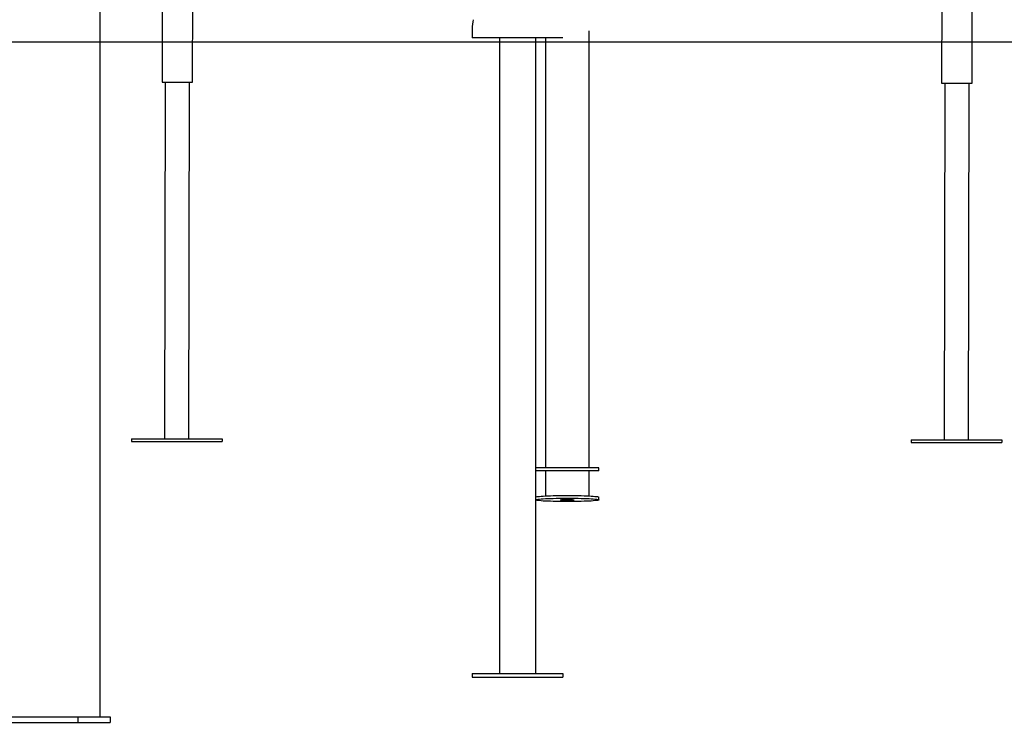
# Model space of a CAD drawing. Extents: x -5416 to 12864, y -2279 to 2606.
# Drawn here: x -1392 to -305, y -2229 to -1453 of the extents above; entities that cross this region are included whole.
import ezdxf

# ---------------------------------------------------------------- set-up
doc = ezdxf.new("R2010")
doc.units = 0

msp = doc.modelspace()

# ---------------------------------------------------------------- linework, layer by layer
at = {"color": 7, "linetype": 'Continuous'}
for p, q in [((-1303.9, -1170.7), (-1303.9, -2223.2)), ((-1235.1, -1421.9), (-1235.2, -1521.9)), ((-1201.5, -1522), (-1201.4, -1422)), ((-374.3, -1423.1), (-374.4, -1523.1)), ((-340.7, -1523.2), (-340.6, -1423.2)), ((-892.7, -1463.2), (-892.7, -1473.2)), ((-763.8, -1948.2), (-763.8, -1465.2)), ((-763.7, -1948.2), (-763.7, -1465.2)), ((-792.7, -1473.2), (-892.7, -1473.2)), ((-862.7, -1473.2), (-862.7, -2175.2)), ((-822.7, -1473.2), (-822.7, -2175.2)), ((-812, -1473.2), (-812, -1948.2)), ((-811.8, -1473.2), (-811.8, -1948.2)), ((-1231.8, -1521.9), (-1232.4, -1915.9)), ((-1205.5, -1916), (-1204.9, -1522)), ((-371, -1523.1), (-371.6, -1917.1)), ((-344.7, -1917.2), (-344.1, -1523.2)), ((-1269, -1915.9), (-1269, -1918.9)), ((-1269, -1915.9), (-1169, -1916)), ((-1269, -1918.9), (-1169, -1919)), ((-1169, -1916), (-1169, -1919)), ((-408.1, -1917.1), (-408.1, -1920.1)), ((-408.1, -1917.1), (-308.1, -1917.2)), ((-408.1, -1920.1), (-308.1, -1920.2)), ((-308.1, -1917.2), (-308.1, -1920.2)), ((-752.8, -1948.2), (-822.7, -1948.2)), ((-752.8, -1951.2), (-822.7, -1951.2)), ((-812, -1951.2), (-812, -1979.1)), ((-763.7, -1979.1), (-763.7, -1951.2)), ((-752.8, -1951.2), (-752.8, -1948.2)), ((-752.8, -1983.5), (-752.8, -1980.5)), ((-892.7, -2175.2), (-892.7, -2179.2)), ((-892.7, -2175.2), (-862.7, -2175.2)), ((-892.7, -2179.2), (-792.7, -2179.2)), ((-862.7, -2175.2), (-858.7, -2175.2)), ((-858.7, -2175.2), (-826.7, -2175.2)), ((-826.7, -2175.2), (-822.7, -2175.2)), ((-822.7, -2175.2), (-792.7, -2175.2)), ((-792.7, -2175.2), (-792.7, -2179.2)), ((-1434.2, -2223.2), (-1328.1, -2223.2)), ((-1328.1, -2223.2), (-1328.1, -2229.2)), ((-1328.1, -2223.2), (-1292.7, -2223.2)), ((-1292.7, -2223.2), (-1292.7, -2229.2)), ((-1434.2, -2229.2), (-1328.1, -2229.2)), ((-1328.1, -2229.2), (-1292.7, -2229.2))]:
    msp.add_line(p, q, dxfattribs=at)
msp.add_line((11747.5, -1477.8), (-5415.9, -1477.8))
for points in [[(-1235.2, -1521.9), (-1218.4, -1521.9)], [(-1218.4, -1521.9), (-1201.5, -1522)], [(-374.4, -1523.1), (-357.6, -1523.2)], [(-357.6, -1523.2), (-340.7, -1523.2)], [(-822.7, -1980.3), (-822.7, -1980.3), (-822.1, -1980.1), (-821.2, -1979.9), (-820, -1979.7), (-818.4, -1979.6), (-816.6, -1979.4), (-814.4, -1979.3), (-812, -1979.1), (-809.3, -1979), (-806.4, -1978.9), (-803.3, -1978.8), (-800, -1978.7), (-796.6, -1978.7), (-793.1, -1978.7), (-789.6, -1978.6), (-786.1, -1978.6), (-782.5, -1978.7), (-779.1, -1978.7), (-775.7, -1978.7), (-772.4, -1978.8), (-769.3, -1978.9), (-766.4, -1979), (-763.7, -1979.1), (-761.3, -1979.3), (-759.1, -1979.4), (-757.2, -1979.6), (-755.7, -1979.7), (-754.4, -1979.9), (-753.6, -1980.1), (-753, -1980.3), (-752.8, -1980.5)], [(-822.7, -1983.3), (-822.7, -1983.3), (-822.1, -1983.1), (-821.2, -1982.9), (-820, -1982.7), (-818.4, -1982.6), (-816.6, -1982.4), (-814.4, -1982.3), (-812, -1982.1), (-809.3, -1982), (-806.4, -1981.9), (-803.3, -1981.8), (-800, -1981.7), (-796.6, -1981.7), (-793.1, -1981.6), (-789.6, -1981.6), (-786.1, -1981.6), (-782.5, -1981.6), (-779.1, -1981.7), (-775.7, -1981.7), (-772.4, -1981.8), (-769.3, -1981.9), (-766.4, -1982), (-763.7, -1982.1), (-761.3, -1982.3), (-759.1, -1982.4), (-757.2, -1982.6), (-755.7, -1982.7), (-754.4, -1982.9), (-753.6, -1983.1), (-753, -1983.3), (-752.8, -1983.5), (-753, -1983.6), (-753.6, -1983.8), (-754.4, -1984), (-755.7, -1984.2), (-757.2, -1984.3), (-759.1, -1984.5), (-761.3, -1984.7), (-763.7, -1984.8), (-766.4, -1984.9), (-769.3, -1985), (-772.4, -1985.1), (-775.7, -1985.2), (-779.1, -1985.2), (-782.5, -1985.3), (-786.1, -1985.3), (-789.6, -1985.3), (-793.1, -1985.3), (-796.6, -1985.2), (-800, -1985.2), (-803.3, -1985.1), (-806.4, -1985), (-809.3, -1984.9), (-812, -1984.8), (-814.4, -1984.7), (-816.6, -1984.5), (-818.4, -1984.3), (-820, -1984.2), (-821.2, -1984), (-822.1, -1983.8), (-822.7, -1983.6), (-822.7, -1983.6)]]:
    msp.add_lwpolyline(points, dxfattribs=at)
msp.add_lwpolyline([(-795.3, -1983.5), (-795.2, -1983.4), (-794.6, -1983.3), (-793.8, -1983.2), (-792.7, -1983.2), (-791.4, -1983.1), (-789.8, -1983.1), (-788.2, -1983.1), (-786.6, -1983.1), (-785.1, -1983.1), (-783.6, -1983.1), (-782.4, -1983.2), (-781.4, -1983.3), (-780.7, -1983.3), (-780.4, -1983.4), (-780.4, -1983.5), (-780.7, -1983.6), (-781.4, -1983.7), (-782.4, -1983.7), (-783.6, -1983.8), (-785.1, -1983.8), (-786.6, -1983.8), (-788.2, -1983.8), (-789.8, -1983.8), (-791.4, -1983.8), (-792.7, -1983.8), (-793.8, -1983.7), (-794.6, -1983.6), (-795.2, -1983.5)], close=True, dxfattribs=at)
msp.add_arc((-842.7, -1463.2), 50, 168.3219, 180, dxfattribs=at)

doc.saveas('drawing.dxf')
